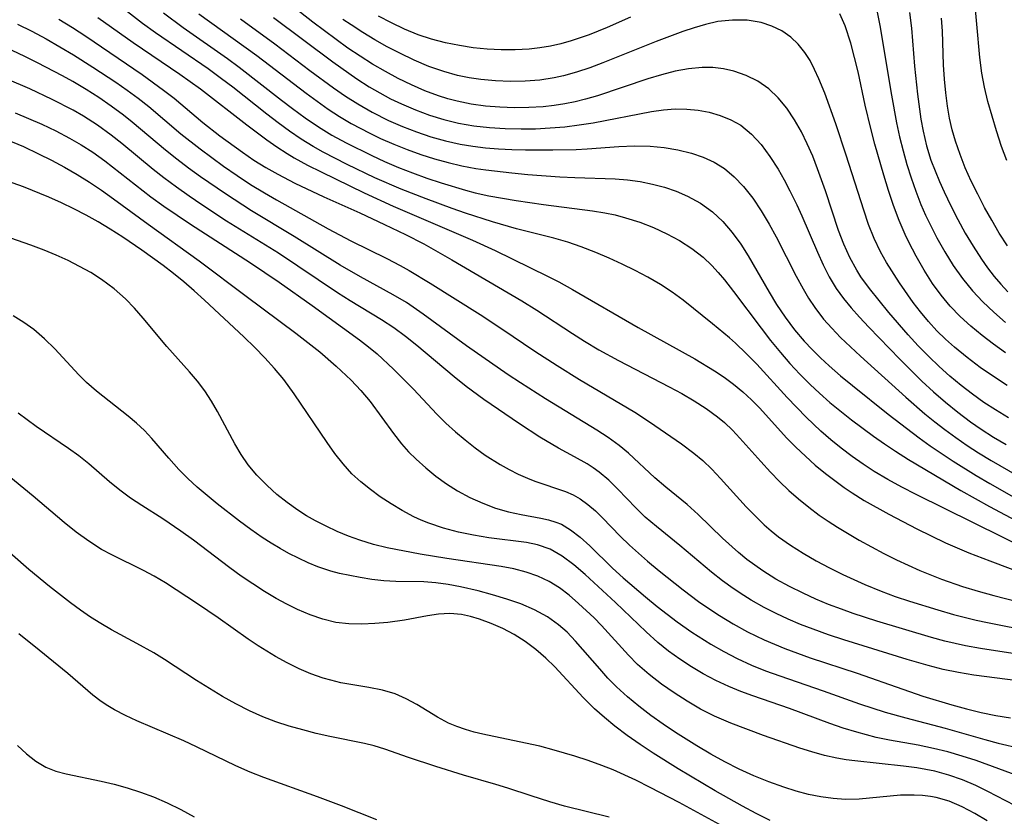
# Model space of a CAD drawing. Extents: x 1556494 to 1564696, y 2846625 to 2854827.
# Drawn here: x 1556924 to 1557044, y 2848739 to 2848836 of the extents above; entities that cross this region are included whole.
import ezdxf

# ---------------------------------------------------------------- set-up
doc = ezdxf.new("R2010")
doc.units = 0

msp = doc.modelspace()

# ---------------------------------------------------------------- linework, layer by layer
at = {"layer": 'WIL_048_Contours', "color": 0}
for points in [[(1557047.09, 2848771.56, 260), (1557033.17, 2848778.44, 260), (1557031.45, 2848779.33, 260), (1557029.75, 2848780.26, 260), (1557028.08, 2848781.24, 260), (1557026.72, 2848782.13, 260), (1557025.38, 2848783.07, 260), (1557024.08, 2848784.05, 260), (1557022.81, 2848785.08, 260), (1557021.58, 2848786.14, 260), (1557019.8, 2848787.82, 260), (1557017.52, 2848790.22, 260), (1557013.81, 2848794.25, 260), (1557012.54, 2848795.55, 260), (1557011.24, 2848796.81, 260), (1557010.52, 2848797.45, 260), (1557008.45, 2848799.17, 260), (1557004.88, 2848802.04, 260), (1557003.56, 2848803.01, 260), (1557002.11, 2848803.95, 260), (1557000.6, 2848804.82, 260), (1556999.06, 2848805.64, 260), (1556997.48, 2848806.4, 260), (1556995.89, 2848807.13, 260), (1556994.27, 2848807.81, 260), (1556992.51, 2848808.5, 260), (1556990.86, 2848809.06, 260), (1556989.18, 2848809.55, 260), (1556984.64, 2848810.71, 260), (1556981.74, 2848811.53, 260), (1556978.46, 2848812.59, 260), (1556976.83, 2848813.16, 260), (1556973.68, 2848814.32, 260), (1556970.64, 2848815.52, 260), (1556967.44, 2848816.91, 260), (1556964.08, 2848818.51, 260), (1556961.17, 2848820, 260), (1556959.94, 2848820.69, 260), (1556958.5, 2848821.58, 260), (1556957.09, 2848822.54, 260), (1556955.69, 2848823.57, 260), (1556954.32, 2848824.63, 260), (1556950.21, 2848827.88, 260), (1556948.82, 2848828.93, 260), (1556947.19, 2848830.11, 260), (1556940.81, 2848834.49, 260), (1556939.24, 2848835.63, 260), (1556933.95, 2848839.74, 260)], [(1557044.17, 2848818.98, 282), (1557043.52, 2848820.71, 282), (1557042.91, 2848822.58, 282), (1557041.89, 2848826.16, 282), (1557041.47, 2848827.88, 282), (1557041.14, 2848829.61, 282), (1557040.89, 2848831.51, 282), (1557040.19, 2848839.62, 282)], [(1557044.4, 2848787.74, 270), (1557042.81, 2848788.71, 270), (1557041.4, 2848789.63, 270), (1557040.03, 2848790.61, 270), (1557038.63, 2848791.68, 270), (1557037.28, 2848792.81, 270), (1557035.96, 2848793.98, 270), (1557034.69, 2848795.2, 270), (1557033.42, 2848796.49, 270), (1557032.19, 2848797.82, 270), (1557029.85, 2848800.53, 270), (1557027.49, 2848803.44, 270), (1557026.46, 2848804.86, 270), (1557025.95, 2848805.67, 270), (1557025.12, 2848807.22, 270), (1557024.4, 2848808.84, 270), (1557023.76, 2848810.51, 270), (1557022.17, 2848815.3, 270), (1557021.21, 2848817.98, 270), (1557020.61, 2848819.52, 270), (1557019.95, 2848821.01, 270), (1557019.24, 2848822.46, 270), (1557018.4, 2848823.95, 270), (1557017.46, 2848825.34, 270), (1557016.42, 2848826.6, 270), (1557015.26, 2848827.7, 270), (1557013.95, 2848828.61, 270), (1557012.53, 2848829.32, 270), (1557011.02, 2848829.84, 270), (1557009.76, 2848830.11, 270), (1557008.48, 2848830.27, 270), (1557007.17, 2848830.29, 270), (1557005.54, 2848830.14, 270), (1557003.89, 2848829.83, 270), (1557002.24, 2848829.4, 270), (1557000.57, 2848828.9, 270), (1556994.49, 2848826.86, 270), (1556993, 2848826.43, 270), (1556991.76, 2848826.12, 270), (1556990.5, 2848825.86, 270), (1556989.2, 2848825.66, 270), (1556987.89, 2848825.52, 270), (1556986.14, 2848825.41, 270), (1556984.38, 2848825.39, 270), (1556982.63, 2848825.45, 270), (1556980.88, 2848825.6, 270), (1556979.15, 2848825.84, 270), (1556977.44, 2848826.18, 270), (1556976.29, 2848826.48, 270), (1556975.16, 2848826.84, 270), (1556973.51, 2848827.47, 270), (1556971.88, 2848828.18, 270), (1556970.28, 2848828.97, 270), (1556968.71, 2848829.81, 270), (1556967.16, 2848830.71, 270), (1556965.64, 2848831.66, 270), (1556964.17, 2848832.65, 270), (1556962.73, 2848833.69, 270), (1556959.89, 2848835.81, 270), (1556956.9, 2848838.15, 270)], [(1557028.39, 2848837.21, 276), (1557028.77, 2848835.4, 276), (1557030.16, 2848826.93, 276), (1557030.78, 2848823.55, 276), (1557031.15, 2848821.86, 276), (1557031.58, 2848820.18, 276), (1557032.04, 2848818.52, 276), (1557032.56, 2848816.88, 276), (1557033.13, 2848815.26, 276), (1557033.75, 2848813.66, 276), (1557034.32, 2848812.37, 276), (1557034.98, 2848810.97, 276), (1557035.68, 2848809.6, 276), (1557036.64, 2848807.89, 276), (1557037.68, 2848806.24, 276), (1557038.79, 2848804.65, 276), (1557040.01, 2848803.15, 276), (1557041.27, 2848801.82, 276), (1557042.61, 2848800.56, 276), (1557044.01, 2848799.34, 276)], [(1557032.38, 2848836.97, 278), (1557032.6, 2848835.08, 278), (1557032.98, 2848830.46, 278), (1557033.34, 2848827.04, 278), (1557033.74, 2848824.03, 278), (1557034.01, 2848822.55, 278), (1557034.43, 2848820.79, 278), (1557034.97, 2848819.05, 278), (1557035.46, 2848817.74, 278), (1557036, 2848816.45, 278), (1557036.57, 2848815.17, 278), (1557037.38, 2848813.49, 278), (1557038.24, 2848811.82, 278), (1557039.14, 2848810.19, 278), (1557040.08, 2848808.58, 278), (1557041.1, 2848807.02, 278), (1557041.85, 2848805.95, 278), (1557042.65, 2848804.92, 278), (1557043.46, 2848803.98, 278), (1557044.3, 2848803.06, 278)], [(1556929.08, 2848836.14, 256), (1556930.72, 2848835.14, 256), (1556932.33, 2848834.1, 256), (1556939.18, 2848829.45, 256), (1556941.79, 2848827.55, 256), (1556943.05, 2848826.56, 256), (1556946.54, 2848823.61, 256), (1556948.63, 2848821.97, 256), (1556951.36, 2848819.99, 256), (1556952.76, 2848819.05, 256), (1556954.19, 2848818.16, 256), (1556955.64, 2848817.33, 256), (1556957.73, 2848816.26, 256), (1556961.24, 2848814.6, 256), (1556965.62, 2848812.63, 256), (1556968.62, 2848811.24, 256), (1556971.15, 2848810.01, 256), (1556973.37, 2848808.87, 256), (1556976.8, 2848806.94, 256), (1556985.27, 2848801.95, 256), (1556987.09, 2848800.82, 256), (1556991.43, 2848797.98, 256), (1556992.89, 2848797.05, 256), (1556994.63, 2848796.02, 256), (1556997.01, 2848794.7, 256), (1557003.16, 2848791.52, 256), (1557004.7, 2848790.69, 256), (1557006.2, 2848789.82, 256), (1557007.65, 2848788.89, 256), (1557009.03, 2848787.88, 256), (1557009.89, 2848787.17, 256), (1557010.85, 2848786.25, 256), (1557011.77, 2848785.29, 256), (1557014.3, 2848782.43, 256), (1557015.48, 2848781.14, 256), (1557016.58, 2848780.02, 256), (1557017.72, 2848778.94, 256), (1557018.9, 2848777.9, 256), (1557020.12, 2848776.9, 256), (1557021.38, 2848775.95, 256), (1557022.49, 2848775.19, 256), (1557023.62, 2848774.46, 256), (1557026.24, 2848772.91, 256), (1557029.26, 2848771.29, 256), (1557030.79, 2848770.52, 256), (1557033.63, 2848769.21, 256), (1557036.26, 2848768.15, 256), (1557038.81, 2848767.27, 256), (1557040.71, 2848766.69, 256), (1557042.62, 2848766.17, 256), (1557048.28, 2848764.73, 256)], [(1556933.8, 2848836.37, 258), (1556938.09, 2848833.31, 258), (1556943.75, 2848829.49, 258), (1556946.25, 2848827.68, 258), (1556951.9, 2848823.33, 258), (1556954.32, 2848821.52, 258), (1556955.54, 2848820.65, 258), (1556956.8, 2848819.83, 258), (1556957.65, 2848819.31, 258), (1556959.26, 2848818.43, 258), (1556960.9, 2848817.6, 258), (1556966.13, 2848815.08, 258), (1556969.68, 2848813.46, 258), (1556979.28, 2848809.34, 258), (1556982.03, 2848808.06, 258), (1556988.4, 2848804.97, 258), (1556989.78, 2848804.27, 258), (1556991.45, 2848803.35, 258), (1556999.4, 2848798.71, 258), (1557006.3, 2848794.91, 258), (1557008.69, 2848793.47, 258), (1557009.85, 2848792.7, 258), (1557011, 2848791.84, 258), (1557012.11, 2848790.92, 258), (1557013.17, 2848789.94, 258), (1557014.19, 2848788.91, 258), (1557017.44, 2848785.32, 258), (1557018.56, 2848784.18, 258), (1557019.72, 2848783.08, 258), (1557020.92, 2848782.01, 258), (1557022.16, 2848780.99, 258), (1557023.44, 2848780, 258), (1557024.41, 2848779.3, 258), (1557025.41, 2848778.63, 258), (1557026.86, 2848777.72, 258), (1557029.84, 2848776.04, 258), (1557033.26, 2848774.26, 258), (1557036.74, 2848772.58, 258), (1557039.55, 2848771.36, 258), (1557042.1, 2848770.37, 258), (1557047.06, 2848768.52, 258)], [(1556941.77, 2848836.94, 262), (1556944.16, 2848835.15, 262), (1556949.53, 2848831.39, 262), (1556950.97, 2848830.34, 262), (1556956.12, 2848826.31, 262), (1556957.42, 2848825.32, 262), (1556958.99, 2848824.18, 262), (1556960.59, 2848823.09, 262), (1556962.23, 2848822.07, 262), (1556963.96, 2848821.12, 262), (1556967.05, 2848819.59, 262), (1556968.62, 2848818.87, 262), (1556970.31, 2848818.16, 262), (1556972.02, 2848817.49, 262), (1556973.74, 2848816.86, 262), (1556975.48, 2848816.27, 262), (1556978.43, 2848815.39, 262), (1556979.63, 2848815.08, 262), (1556981.27, 2848814.72, 262), (1556984.58, 2848814.12, 262), (1556987.91, 2848813.66, 262), (1556993.85, 2848812.89, 262), (1556995.36, 2848812.64, 262), (1556996.63, 2848812.38, 262), (1556997.88, 2848812.05, 262), (1556999.6, 2848811.5, 262), (1557001.27, 2848810.86, 262), (1557002.89, 2848810.11, 262), (1557004.45, 2848809.27, 262), (1557005.93, 2848808.32, 262), (1557007.31, 2848807.24, 262), (1557008.36, 2848806.23, 262), (1557009.14, 2848805.38, 262), (1557009.88, 2848804.49, 262), (1557010.99, 2848803.07, 262), (1557014.33, 2848798.64, 262), (1557015.5, 2848797.15, 262), (1557016.7, 2848795.69, 262), (1557017.85, 2848794.36, 262), (1557019.05, 2848793.06, 262), (1557020.28, 2848791.81, 262), (1557021.42, 2848790.74, 262), (1557022.69, 2848789.63, 262), (1557025.31, 2848787.5, 262), (1557027.98, 2848785.52, 262), (1557029.31, 2848784.59, 262), (1557030.66, 2848783.69, 262), (1557032.24, 2848782.7, 262), (1557038.61, 2848778.92, 262), (1557042.07, 2848776.98, 262), (1557049.7, 2848772.92, 262)], [(1556946.07, 2848836.82, 264), (1556953.12, 2848831.73, 264), (1556959.08, 2848827.16, 264), (1556961.77, 2848825.24, 264), (1556963.15, 2848824.34, 264), (1556964.56, 2848823.5, 264), (1556966.82, 2848822.3, 264), (1556968.13, 2848821.67, 264), (1556969.73, 2848820.97, 264), (1556971.36, 2848820.33, 264), (1556973, 2848819.74, 264), (1556974.66, 2848819.21, 264), (1556976.32, 2848818.75, 264), (1556977.99, 2848818.35, 264), (1556979.71, 2848818.04, 264), (1556980.92, 2848817.86, 264), (1556984.08, 2848817.48, 264), (1556986.02, 2848817.29, 264), (1556989.9, 2848817.01, 264), (1556991.73, 2848816.92, 264), (1556996.62, 2848816.77, 264), (1556998.13, 2848816.66, 264), (1556999.65, 2848816.45, 264), (1557001.15, 2848816.14, 264), (1557002.62, 2848815.75, 264), (1557004.04, 2848815.26, 264), (1557005.41, 2848814.67, 264), (1557006.99, 2848813.8, 264), (1557008.45, 2848812.75, 264), (1557009.7, 2848811.58, 264), (1557010.83, 2848810.26, 264), (1557011.87, 2848808.84, 264), (1557012.77, 2848807.42, 264), (1557015.31, 2848802.99, 264), (1557016.2, 2848801.53, 264), (1557017.25, 2848799.96, 264), (1557018.4, 2848798.43, 264), (1557019.56, 2848797.07, 264), (1557020.54, 2848796.03, 264), (1557021.55, 2848795.03, 264), (1557022.6, 2848794.06, 264), (1557024, 2848792.85, 264), (1557025.42, 2848791.66, 264), (1557029.78, 2848788.2, 264), (1557033.54, 2848785.32, 264), (1557034.89, 2848784.36, 264), (1557037.65, 2848782.5, 264), (1557040.47, 2848780.74, 264), (1557042.1, 2848779.78, 264), (1557049.71, 2848775.45, 264)], [(1556951.13, 2848836.19, 266), (1556955.28, 2848833.14, 266), (1556959.53, 2848829.93, 266), (1556962.41, 2848827.83, 266), (1556963.88, 2848826.82, 266), (1556965.37, 2848825.86, 266), (1556967.12, 2848824.85, 266), (1556969.1, 2848823.86, 266), (1556970.79, 2848823.13, 266), (1556972.5, 2848822.47, 266), (1556974.24, 2848821.88, 266), (1556976.01, 2848821.38, 266), (1556977.79, 2848820.98, 266), (1556979.33, 2848820.72, 266), (1556980.88, 2848820.53, 266), (1556982.45, 2848820.4, 266), (1556984.09, 2848820.32, 266), (1556985.74, 2848820.28, 266), (1556989.05, 2848820.28, 266), (1556991.87, 2848820.34, 266), (1556993.2, 2848820.41, 266), (1556997.06, 2848820.68, 266), (1556998.97, 2848820.76, 266), (1557000.85, 2848820.74, 266), (1557002.56, 2848820.58, 266), (1557004.24, 2848820.29, 266), (1557005.87, 2848819.87, 266), (1557007.29, 2848819.39, 266), (1557008.63, 2848818.79, 266), (1557009.88, 2848818.03, 266), (1557011.09, 2848817.02, 266), (1557012.2, 2848815.84, 266), (1557013.32, 2848814.42, 266), (1557014.36, 2848812.88, 266), (1557015.33, 2848811.26, 266), (1557016.18, 2848809.71, 266), (1557018.59, 2848804.96, 266), (1557019.43, 2848803.41, 266), (1557020.11, 2848802.26, 266), (1557020.85, 2848801.14, 266), (1557021.93, 2848799.75, 266), (1557022.93, 2848798.62, 266), (1557023.99, 2848797.52, 266), (1557026.41, 2848795.25, 266), (1557031.93, 2848790.27, 266), (1557034.24, 2848788.25, 266), (1557035.44, 2848787.27, 266), (1557036.67, 2848786.32, 266), (1557038, 2848785.35, 266), (1557039.36, 2848784.41, 266), (1557040.75, 2848783.52, 266), (1557042.29, 2848782.57, 266), (1557045.43, 2848780.76, 266)], [(1556955.12, 2848836.35, 268), (1556962.32, 2848830.98, 268), (1556965.26, 2848828.92, 268), (1556966.76, 2848827.95, 268), (1556968.04, 2848827.2, 268), (1556969.34, 2848826.5, 268), (1556970.67, 2848825.86, 268), (1556972.36, 2848825.13, 268), (1556974.08, 2848824.5, 268), (1556975.83, 2848823.96, 268), (1556977.6, 2848823.53, 268), (1556979.47, 2848823.21, 268), (1556981.37, 2848822.99, 268), (1556983.28, 2848822.87, 268), (1556985.19, 2848822.82, 268), (1556986.96, 2848822.85, 268), (1556988.73, 2848822.95, 268), (1556990.49, 2848823.1, 268), (1556992.25, 2848823.31, 268), (1556993.95, 2848823.58, 268), (1557001.04, 2848824.94, 268), (1557002.49, 2848825.15, 268), (1557003.92, 2848825.25, 268), (1557005.32, 2848825.24, 268), (1557006.69, 2848825.1, 268), (1557008.03, 2848824.86, 268), (1557009.39, 2848824.47, 268), (1557010.67, 2848823.95, 268), (1557011.87, 2848823.27, 268), (1557013.18, 2848822.2, 268), (1557014.35, 2848820.92, 268), (1557015.42, 2848819.48, 268), (1557016.41, 2848817.93, 268), (1557017.14, 2848816.64, 268), (1557017.85, 2848815.31, 268), (1557018.68, 2848813.61, 268), (1557019.28, 2848812.29, 268), (1557021.18, 2848807.85, 268), (1557021.87, 2848806.33, 268), (1557022.62, 2848804.85, 268), (1557023.46, 2848803.45, 268), (1557024.33, 2848802.24, 268), (1557025.27, 2848801.09, 268), (1557026.28, 2848799.97, 268), (1557027.43, 2848798.76, 268), (1557031.2, 2848794.87, 268), (1557033.86, 2848792.22, 268), (1557035.28, 2848790.92, 268), (1557036.73, 2848789.65, 268), (1557038.22, 2848788.44, 268), (1557039.75, 2848787.28, 268), (1557041.08, 2848786.37, 268), (1557042.57, 2848785.41, 268), (1557044.09, 2848784.51, 268)], [(1557044.24, 2848791.66, 272), (1557042.57, 2848792.75, 272), (1557040.94, 2848793.88, 272), (1557039.36, 2848795.06, 272), (1557037.84, 2848796.31, 272), (1557036.74, 2848797.3, 272), (1557035.69, 2848798.33, 272), (1557034.67, 2848799.45, 272), (1557033.7, 2848800.61, 272), (1557032.81, 2848801.77, 272), (1557031.15, 2848804.16, 272), (1557029.57, 2848806.63, 272), (1557028.83, 2848807.92, 272), (1557028.07, 2848809.54, 272), (1557027.4, 2848811.23, 272), (1557026.8, 2848812.97, 272), (1557024.67, 2848819.66, 272), (1557023.41, 2848823.46, 272), (1557022.07, 2848827.15, 272), (1557021.35, 2848828.91, 272), (1557020.84, 2848830.05, 272), (1557020.28, 2848831.12, 272), (1557019.66, 2848832.12, 272), (1557018.86, 2848833.11, 272), (1557017.95, 2848833.97, 272), (1557016.85, 2848834.73, 272), (1557015.64, 2848835.31, 272), (1557014.35, 2848835.73, 272), (1557012.64, 2848836.02, 272), (1557010.88, 2848836.05, 272), (1557009.08, 2848835.86, 272), (1557007.58, 2848835.52, 272), (1557006.22, 2848835.12, 272), (1557004.85, 2848834.66, 272), (1557001.61, 2848833.44, 272), (1556995.12, 2848830.85, 272), (1556993.53, 2848830.26, 272), (1556991.94, 2848829.73, 272), (1556990.33, 2848829.28, 272), (1556989.23, 2848829.03, 272), (1556987.47, 2848828.76, 272), (1556985.68, 2848828.62, 272), (1556983.89, 2848828.59, 272), (1556982.1, 2848828.66, 272), (1556980.32, 2848828.83, 272), (1556978.9, 2848829.04, 272), (1556977.49, 2848829.32, 272), (1556975.8, 2848829.78, 272), (1556973.98, 2848830.42, 272), (1556972.2, 2848831.17, 272), (1556970.45, 2848832.02, 272), (1556968.93, 2848832.81, 272), (1556967.44, 2848833.65, 272), (1556965.98, 2848834.53, 272), (1556964.54, 2848835.46, 272), (1556963.56, 2848836.13, 272)], [(1556998.48, 2848836.41, 274), (1556995.63, 2848835.13, 274), (1556993.48, 2848834.27, 274), (1556991.28, 2848833.51, 274), (1556990.02, 2848833.15, 274), (1556988.75, 2848832.86, 274), (1556987.47, 2848832.66, 274), (1556986.19, 2848832.52, 274), (1556984.49, 2848832.43, 274), (1556982.79, 2848832.44, 274), (1556981.09, 2848832.52, 274), (1556979.39, 2848832.69, 274), (1556977.7, 2848832.94, 274), (1556976, 2848833.29, 274), (1556974.33, 2848833.73, 274), (1556972.69, 2848834.27, 274), (1556971.05, 2848834.93, 274), (1556969.45, 2848835.69, 274), (1556967.88, 2848836.53, 274)], [(1557044, 2848795.63, 274), (1557042.57, 2848796.68, 274), (1557041.17, 2848797.75, 274), (1557039.81, 2848798.87, 274), (1557038.52, 2848800.04, 274), (1557037.31, 2848801.29, 274), (1557036.19, 2848802.64, 274), (1557035.17, 2848804.06, 274), (1557034.13, 2848805.69, 274), (1557033.17, 2848807.37, 274), (1557032.28, 2848809.09, 274), (1557031.83, 2848810.02, 274), (1557031.11, 2848811.72, 274), (1557030.43, 2848813.52, 274), (1557029.81, 2848815.35, 274), (1557029.23, 2848817.21, 274), (1557028.16, 2848820.98, 274), (1557027.66, 2848822.88, 274), (1557026.98, 2848825.7, 274), (1557026.12, 2848829.74, 274), (1557025.7, 2848831.51, 274), (1557025.24, 2848833.23, 274), (1557024.53, 2848835.35, 274), (1557023.89, 2848836.8, 274)], [(1557044.25, 2848808.63, 280), (1557043.27, 2848810.17, 280), (1557042.34, 2848811.73, 280), (1557041.47, 2848813.3, 280), (1557040.64, 2848814.89, 280), (1557039.87, 2848816.49, 280), (1557039.14, 2848818.12, 280), (1557038.5, 2848819.71, 280), (1557037.94, 2848821.33, 280), (1557037.54, 2848822.72, 280), (1557037.22, 2848824.14, 280), (1557036.97, 2848825.58, 280), (1557036.76, 2848827.21, 280), (1557036.61, 2848828.86, 280), (1557036.51, 2848830.62, 280), (1557036.36, 2848834.71, 280), (1557036.26, 2848836.28, 280)], [(1556924.06, 2848835.55, 254), (1556925.8, 2848834.68, 254), (1556927.51, 2848833.76, 254), (1556929.2, 2848832.8, 254), (1556930.85, 2848831.81, 254), (1556933.2, 2848830.34, 254), (1556935.98, 2848828.5, 254), (1556937.34, 2848827.55, 254), (1556938.68, 2848826.56, 254), (1556939.98, 2848825.54, 254), (1556943.89, 2848822.25, 254), (1556946.21, 2848820.41, 254), (1556949.07, 2848818.31, 254), (1556950.7, 2848817.18, 254), (1556952.34, 2848816.1, 254), (1556954.02, 2848815.07, 254), (1556955.48, 2848814.23, 254), (1556961.78, 2848810.7, 254), (1556964.51, 2848809.26, 254), (1556968.89, 2848807.11, 254), (1556970.52, 2848806.26, 254), (1556971.62, 2848805.63, 254), (1556974.15, 2848804.09, 254), (1556980.21, 2848800.29, 254), (1556982.86, 2848798.56, 254), (1556986.87, 2848795.86, 254), (1556989.57, 2848794.1, 254), (1556992.28, 2848792.42, 254), (1556999, 2848788.44, 254), (1557000.79, 2848787.28, 254), (1557004.69, 2848784.58, 254), (1557006.17, 2848783.47, 254), (1557007.27, 2848782.56, 254), (1557008.37, 2848781.51, 254), (1557009.43, 2848780.4, 254), (1557012.54, 2848776.96, 254), (1557013.61, 2848775.84, 254), (1557014.73, 2848774.76, 254), (1557015.57, 2848774.02, 254), (1557016.45, 2848773.32, 254), (1557017.91, 2848772.27, 254), (1557019.44, 2848771.3, 254), (1557021.02, 2848770.39, 254), (1557022.64, 2848769.53, 254), (1557024.28, 2848768.71, 254), (1557026.94, 2848767.5, 254), (1557028.94, 2848766.69, 254), (1557030.64, 2848766.06, 254), (1557032.35, 2848765.49, 254), (1557035.8, 2848764.42, 254), (1557037.7, 2848763.88, 254), (1557040.46, 2848763.2, 254), (1557041.85, 2848762.89, 254), (1557047.34, 2848761.82, 254)], [(1557046.49, 2848758.91, 252), (1557040.98, 2848759.75, 252), (1557039.16, 2848760.08, 252), (1557036.65, 2848760.65, 252), (1557035.03, 2848761.09, 252), (1557028.41, 2848763.07, 252), (1557025.54, 2848764, 252), (1557024.12, 2848764.5, 252), (1557022.54, 2848765.1, 252), (1557020.98, 2848765.75, 252), (1557019.44, 2848766.45, 252), (1557017.77, 2848767.28, 252), (1557016.14, 2848768.18, 252), (1557014.57, 2848769.16, 252), (1557013.57, 2848769.85, 252), (1557012.6, 2848770.57, 252), (1557011.59, 2848771.41, 252), (1557009.65, 2848773.16, 252), (1557006.68, 2848776.03, 252), (1557005.37, 2848777.24, 252), (1557002.76, 2848779.35, 252), (1557001.43, 2848780.46, 252), (1556998.22, 2848783.46, 252), (1556997.1, 2848784.4, 252), (1556995.77, 2848785.35, 252), (1556994.38, 2848786.25, 252), (1556988.15, 2848790.07, 252), (1556985.14, 2848791.99, 252), (1556983.64, 2848792.97, 252), (1556978.56, 2848796.5, 252), (1556973.32, 2848800.35, 252), (1556971.27, 2848801.75, 252), (1556969.67, 2848802.7, 252), (1556965.71, 2848804.85, 252), (1556963.22, 2848806.27, 252), (1556957.65, 2848809.77, 252), (1556952.44, 2848812.89, 252), (1556949.28, 2848814.93, 252), (1556946.26, 2848817.02, 252), (1556944.82, 2848818.06, 252), (1556943.4, 2848819.14, 252), (1556942.02, 2848820.25, 252), (1556937.96, 2848823.64, 252), (1556936.91, 2848824.49, 252), (1556935.43, 2848825.59, 252), (1556933.91, 2848826.63, 252), (1556932.36, 2848827.63, 252), (1556930.77, 2848828.57, 252), (1556929.51, 2848829.27, 252), (1556926.48, 2848830.87, 252), (1556924.94, 2848831.63, 252), (1556923.38, 2848832.35, 252)], [(1557046.79, 2848755.64, 250), (1557040.18, 2848756.52, 250), (1557038.31, 2848756.83, 250), (1557036.46, 2848757.21, 250), (1557034.63, 2848757.67, 250), (1557032.07, 2848758.42, 250), (1557024.38, 2848760.8, 250), (1557022.51, 2848761.42, 250), (1557020.66, 2848762.08, 250), (1557019.14, 2848762.67, 250), (1557017.64, 2848763.31, 250), (1557016.17, 2848763.99, 250), (1557014.73, 2848764.72, 250), (1557013.14, 2848765.61, 250), (1557012.25, 2848766.16, 250), (1557010.93, 2848767.04, 250), (1557009.64, 2848767.97, 250), (1557008.31, 2848769.01, 250), (1557004.46, 2848772.25, 250), (1557001.62, 2848774.55, 250), (1557000.28, 2848775.69, 250), (1556999.12, 2848776.81, 250), (1556996.93, 2848779.09, 250), (1556995.83, 2848780.17, 250), (1556994.66, 2848781.17, 250), (1556993.94, 2848781.69, 250), (1556993.2, 2848782.17, 250), (1556991.7, 2848783.03, 250), (1556989.74, 2848784.08, 250), (1556987.49, 2848785.41, 250), (1556984.99, 2848787.03, 250), (1556980.67, 2848789.99, 250), (1556978.53, 2848791.57, 250), (1556977.07, 2848792.73, 250), (1556972.52, 2848796.55, 250), (1556971.15, 2848797.64, 250), (1556969.74, 2848798.67, 250), (1556968.25, 2848799.66, 250), (1556964.43, 2848801.97, 250), (1556962.9, 2848802.94, 250), (1556955.75, 2848807.74, 250), (1556949.43, 2848811.64, 250), (1556946.43, 2848813.61, 250), (1556944.88, 2848814.67, 250), (1556943.34, 2848815.76, 250), (1556941.83, 2848816.89, 250), (1556940.53, 2848817.92, 250), (1556936.7, 2848821.06, 250), (1556935.4, 2848822.08, 250), (1556933.77, 2848823.27, 250), (1556932.05, 2848824.38, 250), (1556930.81, 2848825.09, 250), (1556928.27, 2848826.4, 250), (1556925.55, 2848827.69, 250), (1556922.77, 2848828.87, 250)], [(1556923.76, 2848824.79, 248), (1556925.38, 2848824.11, 248), (1556926.98, 2848823.39, 248), (1556928.68, 2848822.58, 248), (1556930.35, 2848821.72, 248), (1556931.79, 2848820.89, 248), (1556933.19, 2848819.99, 248), (1556934.63, 2848818.97, 248), (1556940.25, 2848814.6, 248), (1556941.82, 2848813.45, 248), (1556945.03, 2848811.25, 248), (1556952.33, 2848806.57, 248), (1556955.82, 2848804.23, 248), (1556959.84, 2848801.39, 248), (1556965.57, 2848797.21, 248), (1556966.65, 2848796.39, 248), (1556967.7, 2848795.52, 248), (1556969.71, 2848793.67, 248), (1556972.11, 2848791.24, 248), (1556974.95, 2848788.19, 248), (1556976.06, 2848787.1, 248), (1556977.21, 2848786.06, 248), (1556978.39, 2848785.06, 248), (1556979.61, 2848784.11, 248), (1556980.85, 2848783.22, 248), (1556982.65, 2848782.08, 248), (1556983.75, 2848781.46, 248), (1556984.86, 2848780.91, 248), (1556985.97, 2848780.41, 248), (1556986.87, 2848780.05, 248), (1556990.6, 2848778.8, 248), (1556991.5, 2848778.4, 248), (1556992.37, 2848777.91, 248), (1556993.32, 2848777.22, 248), (1556994.22, 2848776.44, 248), (1556995.1, 2848775.59, 248), (1556997.22, 2848773.4, 248), (1556998.34, 2848772.3, 248), (1557000.56, 2848770.33, 248), (1557001.97, 2848769.16, 248), (1557004.88, 2848766.86, 248), (1557006.74, 2848765.46, 248), (1557007.63, 2848764.83, 248), (1557009.27, 2848763.74, 248), (1557010.96, 2848762.72, 248), (1557012.69, 2848761.77, 248), (1557014.71, 2848760.79, 248), (1557017.21, 2848759.74, 248), (1557018.75, 2848759.17, 248), (1557020.3, 2848758.62, 248), (1557025.99, 2848756.74, 248), (1557031.54, 2848754.79, 248), (1557033.98, 2848753.96, 248), (1557037.52, 2848752.89, 248), (1557039.28, 2848752.42, 248), (1557041.05, 2848751.99, 248), (1557042.83, 2848751.62, 248), (1557044.62, 2848751.31, 248)], [(1556922.7, 2848821.54, 246), (1556924.75, 2848820.68, 246), (1556926.61, 2848819.82, 246), (1556928.19, 2848819.03, 246), (1556929.74, 2848818.18, 246), (1556931.27, 2848817.29, 246), (1556932.77, 2848816.36, 246), (1556934.24, 2848815.39, 246), (1556935.7, 2848814.35, 246), (1556939.91, 2848811.25, 246), (1556946.11, 2848806.83, 246), (1556951.82, 2848802.52, 246), (1556957.83, 2848798.05, 246), (1556960.75, 2848795.75, 246), (1556962.75, 2848794.02, 246), (1556963.97, 2848792.9, 246), (1556964.55, 2848792.33, 246), (1556965.74, 2848791.06, 246), (1556966.85, 2848789.73, 246), (1556969.7, 2848785.85, 246), (1556970.69, 2848784.6, 246), (1556971.54, 2848783.64, 246), (1556972.45, 2848782.73, 246), (1556973.63, 2848781.66, 246), (1556974.86, 2848780.66, 246), (1556976.15, 2848779.73, 246), (1556977.48, 2848778.89, 246), (1556978.98, 2848778.07, 246), (1556980.53, 2848777.37, 246), (1556982.09, 2848776.78, 246), (1556983.65, 2848776.34, 246), (1556985.19, 2848776, 246), (1556987.59, 2848775.58, 246), (1556988.53, 2848775.38, 246), (1556989.43, 2848775.1, 246), (1556990.1, 2848774.82, 246), (1556991.2, 2848774.17, 246), (1556992.38, 2848773.26, 246), (1556993.54, 2848772.21, 246), (1556996.31, 2848769.51, 246), (1556997.6, 2848768.32, 246), (1557000.31, 2848766, 246), (1557001.7, 2848764.86, 246), (1557004.13, 2848762.98, 246), (1557005.93, 2848761.71, 246), (1557008.25, 2848760.25, 246), (1557009.83, 2848759.36, 246), (1557011.43, 2848758.54, 246), (1557013.18, 2848757.74, 246), (1557014.89, 2848757.05, 246), (1557016.63, 2848756.41, 246), (1557021.88, 2848754.62, 246), (1557026.29, 2848753.04, 246), (1557029.41, 2848752.02, 246), (1557031.91, 2848751.31, 246), (1557036.71, 2848750.08, 246), (1557041.5, 2848748.7, 246), (1557043.11, 2848748.27, 246), (1557045.94, 2848747.61, 246)], [(1557045.96, 2848744.13, 244), (1557040.45, 2848746.13, 244), (1557038.74, 2848746.69, 244), (1557037.02, 2848747.19, 244), (1557035.28, 2848747.62, 244), (1557033.43, 2848747.99, 244), (1557029.94, 2848748.61, 244), (1557028.32, 2848748.95, 244), (1557025.96, 2848749.57, 244), (1557024.31, 2848750.08, 244), (1557022.67, 2848750.65, 244), (1557017.77, 2848752.44, 244), (1557013.34, 2848754, 244), (1557011.87, 2848754.54, 244), (1557010.42, 2848755.13, 244), (1557008.85, 2848755.85, 244), (1557007.32, 2848756.66, 244), (1557005.87, 2848757.52, 244), (1557004.47, 2848758.44, 244), (1557003.11, 2848759.43, 244), (1557001.81, 2848760.48, 244), (1557000.4, 2848761.75, 244), (1556996.65, 2848765.31, 244), (1556992.97, 2848768.72, 244), (1556991.6, 2848769.9, 244), (1556990.2, 2848770.96, 244), (1556988.72, 2848771.8, 244), (1556987.2, 2848772.33, 244), (1556985.86, 2848772.61, 244), (1556981.26, 2848773.2, 244), (1556979.43, 2848773.5, 244), (1556977.6, 2848773.88, 244), (1556975.79, 2848774.36, 244), (1556974, 2848774.96, 244), (1556973.07, 2848775.33, 244), (1556972.16, 2848775.75, 244), (1556970.76, 2848776.48, 244), (1556969.41, 2848777.29, 244), (1556968.09, 2848778.16, 244), (1556966.89, 2848779.03, 244), (1556965.74, 2848779.96, 244), (1556964.66, 2848780.96, 244), (1556963.58, 2848782.15, 244), (1556962.58, 2848783.42, 244), (1556961.63, 2848784.75, 244), (1556957.65, 2848790.66, 244), (1556956.37, 2848792.39, 244), (1556955.26, 2848793.73, 244), (1556954.08, 2848795.03, 244), (1556952.86, 2848796.29, 244), (1556951.52, 2848797.59, 244), (1556946.76, 2848802.04, 244), (1556945.51, 2848803.17, 244), (1556944.24, 2848804.26, 244), (1556943, 2848805.27, 244), (1556941.73, 2848806.24, 244), (1556939.14, 2848808.1, 244), (1556936.83, 2848809.67, 244), (1556935.28, 2848810.66, 244), (1556933.84, 2848811.53, 244), (1556932.37, 2848812.36, 244), (1556930.88, 2848813.14, 244), (1556929.38, 2848813.86, 244), (1556927.85, 2848814.55, 244), (1556924.77, 2848815.8, 244), (1556922.24, 2848816.7, 244)], [(1557046.23, 2848740.11, 242), (1557041.88, 2848742.4, 242), (1557040.42, 2848743.11, 242), (1557038.8, 2848743.8, 242), (1557037.14, 2848744.38, 242), (1557035.44, 2848744.84, 242), (1557034.35, 2848745.07, 242), (1557033.25, 2848745.25, 242), (1557031.64, 2848745.47, 242), (1557025.72, 2848746.09, 242), (1557024.66, 2848746.23, 242), (1557023.54, 2848746.42, 242), (1557022.03, 2848746.77, 242), (1557020.52, 2848747.19, 242), (1557019.03, 2848747.65, 242), (1557014.63, 2848749.18, 242), (1557010.65, 2848750.67, 242), (1557008.68, 2848751.53, 242), (1557007, 2848752.39, 242), (1557005.36, 2848753.33, 242), (1557003.77, 2848754.35, 242), (1557002.23, 2848755.43, 242), (1557000.75, 2848756.59, 242), (1556999.34, 2848757.82, 242), (1556998.22, 2848758.94, 242), (1556994.95, 2848762.53, 242), (1556994.05, 2848763.46, 242), (1556992.18, 2848765.21, 242), (1556991.03, 2848766.2, 242), (1556989.85, 2848767.1, 242), (1556988.6, 2848767.88, 242), (1556987.23, 2848768.52, 242), (1556985.8, 2848769.02, 242), (1556984.3, 2848769.41, 242), (1556982.77, 2848769.71, 242), (1556976.19, 2848770.66, 242), (1556972.92, 2848771.21, 242), (1556968.94, 2848771.98, 242), (1556967.28, 2848772.39, 242), (1556965.63, 2848772.89, 242), (1556964.24, 2848773.39, 242), (1556962.87, 2848773.96, 242), (1556961.52, 2848774.58, 242), (1556960.21, 2848775.26, 242), (1556959.13, 2848775.87, 242), (1556958.08, 2848776.53, 242), (1556956.78, 2848777.46, 242), (1556955.53, 2848778.46, 242), (1556954.35, 2848779.52, 242), (1556953.11, 2848780.79, 242), (1556952.06, 2848782.06, 242), (1556951.2, 2848783.3, 242), (1556950.42, 2848784.59, 242), (1556948.31, 2848788.52, 242), (1556947.58, 2848789.79, 242), (1556946.77, 2848791.02, 242), (1556945.9, 2848792.19, 242), (1556944.92, 2848793.35, 242), (1556942.16, 2848796.43, 242), (1556939.29, 2848799.87, 242), (1556938.25, 2848801.06, 242), (1556937.16, 2848802.19, 242), (1556935.76, 2848803.43, 242), (1556934.26, 2848804.56, 242), (1556932.95, 2848805.39, 242), (1556931.58, 2848806.14, 242), (1556930.18, 2848806.85, 242), (1556928.74, 2848807.5, 242), (1556927.28, 2848808.11, 242), (1556925.68, 2848808.72, 242), (1556922.44, 2848809.84, 242)], [(1557041.79, 2848738.8, 240), (1557040.28, 2848739.72, 240), (1557038.75, 2848740.53, 240), (1557037.18, 2848741.19, 240), (1557035.6, 2848741.65, 240), (1557034.92, 2848741.77, 240), (1557033.93, 2848741.9, 240), (1557032.92, 2848741.95, 240), (1557031.27, 2848741.92, 240), (1557026.26, 2848741.47, 240), (1557024.57, 2848741.43, 240), (1557023.08, 2848741.52, 240), (1557021.58, 2848741.72, 240), (1557020.09, 2848742.03, 240), (1557018.59, 2848742.42, 240), (1557017.1, 2848742.89, 240), (1557015.26, 2848743.54, 240), (1557013.45, 2848744.28, 240), (1557011.69, 2848745.1, 240), (1557009.95, 2848745.99, 240), (1557008.24, 2848746.93, 240), (1557006.54, 2848747.92, 240), (1557003.96, 2848749.54, 240), (1557002.44, 2848750.56, 240), (1557000.95, 2848751.62, 240), (1556999.5, 2848752.73, 240), (1556998.1, 2848753.88, 240), (1556996.78, 2848755.1, 240), (1556995.74, 2848756.16, 240), (1556994.75, 2848757.26, 240), (1556991.81, 2848760.65, 240), (1556990.78, 2848761.71, 240), (1556989.74, 2848762.62, 240), (1556988.4, 2848763.59, 240), (1556986.84, 2848764.45, 240), (1556985.18, 2848765.15, 240), (1556983.46, 2848765.74, 240), (1556981.73, 2848766.27, 240), (1556979.98, 2848766.75, 240), (1556977.83, 2848767.25, 240), (1556976.35, 2848767.52, 240), (1556974.86, 2848767.72, 240), (1556973.39, 2848767.83, 240), (1556969.98, 2848767.87, 240), (1556968.54, 2848767.96, 240), (1556967.09, 2848768.13, 240), (1556965.64, 2848768.36, 240), (1556963.14, 2848768.86, 240), (1556962.1, 2848769.14, 240), (1556960.53, 2848769.67, 240), (1556959.34, 2848770.16, 240), (1556958.17, 2848770.7, 240), (1556957.01, 2848771.29, 240), (1556955.92, 2848771.89, 240), (1556954.85, 2848772.53, 240), (1556953.76, 2848773.23, 240), (1556952.36, 2848774.2, 240), (1556950.98, 2848775.21, 240), (1556948.3, 2848777.31, 240), (1556945.87, 2848779.33, 240), (1556944.72, 2848780.37, 240), (1556943.63, 2848781.46, 240), (1556942.41, 2848782.84, 240), (1556940.37, 2848785.25, 240), (1556939.47, 2848786.2, 240), (1556938.5, 2848787.1, 240), (1556937.48, 2848787.94, 240), (1556933.63, 2848790.97, 240), (1556932.41, 2848792.05, 240), (1556931.49, 2848792.96, 240), (1556928.56, 2848796.12, 240), (1556927.34, 2848797.35, 240), (1556926.03, 2848798.48, 240), (1556924.82, 2848799.34, 240), (1556923.53, 2848800.12, 240)], [(1557015.43, 2848738.86, 238), (1557013.75, 2848739.73, 238), (1557012.07, 2848740.62, 238), (1557008.76, 2848742.48, 238), (1557004.28, 2848745.13, 238), (1557001.25, 2848747.03, 238), (1556999.65, 2848748.09, 238), (1556998.09, 2848749.19, 238), (1556996.57, 2848750.33, 238), (1556995.31, 2848751.36, 238), (1556994.11, 2848752.43, 238), (1556992.74, 2848753.79, 238), (1556989.28, 2848757.51, 238), (1556988.19, 2848758.58, 238), (1556986.97, 2848759.64, 238), (1556985.68, 2848760.59, 238), (1556984.35, 2848761.44, 238), (1556982.96, 2848762.16, 238), (1556981.55, 2848762.77, 238), (1556980.13, 2848763.29, 238), (1556979.04, 2848763.62, 238), (1556977.94, 2848763.87, 238), (1556976.53, 2848763.99, 238), (1556975.18, 2848763.92, 238), (1556973.82, 2848763.71, 238), (1556971.04, 2848763.18, 238), (1556969.01, 2848762.92, 238), (1556967.43, 2848762.77, 238), (1556965.85, 2848762.7, 238), (1556964.26, 2848762.73, 238), (1556962.7, 2848762.91, 238), (1556961.13, 2848763.29, 238), (1556959.58, 2848763.83, 238), (1556958.05, 2848764.49, 238), (1556956.76, 2848765.13, 238), (1556955.47, 2848765.83, 238), (1556954.03, 2848766.68, 238), (1556952.6, 2848767.58, 238), (1556951.2, 2848768.53, 238), (1556949.82, 2848769.52, 238), (1556945.4, 2848772.9, 238), (1556943.89, 2848774, 238), (1556941.68, 2848775.49, 238), (1556939.14, 2848777.09, 238), (1556937.75, 2848778, 238), (1556936.46, 2848778.96, 238), (1556935.22, 2848779.98, 238), (1556932.71, 2848782.18, 238), (1556931.5, 2848783.12, 238), (1556930.24, 2848784.02, 238), (1556926.31, 2848786.69, 238), (1556924.14, 2848788.3, 238)], [(1557009.75, 2848738.13, 236), (1557004.38, 2848741.04, 236), (1557000.88, 2848742.88, 236), (1556999.12, 2848743.75, 236), (1556996.39, 2848745, 236), (1556995, 2848745.55, 236), (1556993.35, 2848746.13, 236), (1556991.74, 2848746.67, 236), (1556989.23, 2848747.42, 236), (1556987.48, 2848747.87, 236), (1556985.73, 2848748.26, 236), (1556980.54, 2848749.34, 236), (1556979.48, 2848749.6, 236), (1556978.45, 2848749.89, 236), (1556977.4, 2848750.26, 236), (1556976.39, 2848750.69, 236), (1556975.06, 2848751.39, 236), (1556972.52, 2848752.93, 236), (1556971.25, 2848753.65, 236), (1556969.92, 2848754.24, 236), (1556968.35, 2848754.7, 236), (1556966.71, 2848755.02, 236), (1556963.3, 2848755.59, 236), (1556962.09, 2848755.88, 236), (1556961.15, 2848756.15, 236), (1556959.68, 2848756.67, 236), (1556958.23, 2848757.29, 236), (1556956.8, 2848757.99, 236), (1556955.38, 2848758.77, 236), (1556953.27, 2848760.07, 236), (1556952.04, 2848760.89, 236), (1556948.4, 2848763.46, 236), (1556945.9, 2848765.18, 236), (1556942.01, 2848767.71, 236), (1556940.63, 2848768.53, 236), (1556939.34, 2848769.21, 236), (1556935.48, 2848771.11, 236), (1556934.26, 2848771.78, 236), (1556932.69, 2848772.78, 236), (1556931.17, 2848773.88, 236), (1556929.7, 2848775.05, 236), (1556925.93, 2848778.23, 236), (1556921.35, 2848781.95, 236)], [(1556995.89, 2848739.25, 234), (1556990.46, 2848740.62, 234), (1556988.67, 2848741.12, 234), (1556986.42, 2848741.84, 234), (1556983.59, 2848742.8, 234), (1556982.13, 2848743.25, 234), (1556978.22, 2848744.37, 234), (1556974.85, 2848745.41, 234), (1556971.54, 2848746.5, 234), (1556968.65, 2848747.51, 234), (1556967.37, 2848747.91, 234), (1556966.19, 2848748.21, 234), (1556961.95, 2848749.07, 234), (1556960.32, 2848749.44, 234), (1556958.68, 2848749.86, 234), (1556957.04, 2848750.32, 234), (1556955.42, 2848750.85, 234), (1556953.82, 2848751.45, 234), (1556952.2, 2848752.17, 234), (1556950.55, 2848753.01, 234), (1556948.94, 2848753.91, 234), (1556947.35, 2848754.87, 234), (1556945.78, 2848755.86, 234), (1556941.89, 2848758.41, 234), (1556940.58, 2848759.22, 234), (1556938.55, 2848760.36, 234), (1556935.45, 2848762.01, 234), (1556934.18, 2848762.76, 234), (1556932.92, 2848763.56, 234), (1556931.69, 2848764.4, 234), (1556930.47, 2848765.27, 234), (1556927.92, 2848767.26, 234), (1556925.42, 2848769.34, 234), (1556921.41, 2848772.8, 234)], [(1556967.68, 2848738.93, 232), (1556963.37, 2848740.65, 232), (1556960.49, 2848741.75, 232), (1556953.95, 2848744.07, 232), (1556952.29, 2848744.73, 232), (1556950.57, 2848745.5, 232), (1556945.78, 2848747.82, 232), (1556944.22, 2848748.55, 232), (1556938.55, 2848750.97, 232), (1556937.16, 2848751.6, 232), (1556935.82, 2848752.3, 232), (1556935, 2848752.79, 232), (1556934.21, 2848753.32, 232), (1556933.2, 2848754.09, 232), (1556930.15, 2848756.69, 232), (1556926.69, 2848759.54, 232), (1556924.2, 2848761.52, 232)], [(1556924.04, 2848747.98, 230), (1556925.13, 2848746.96, 230), (1556926.27, 2848746.07, 230), (1556927.5, 2848745.35, 230), (1556928.7, 2848744.87, 230), (1556929.97, 2848744.51, 230), (1556934.21, 2848743.64, 230), (1556935.78, 2848743.27, 230), (1556937.37, 2848742.83, 230), (1556938.96, 2848742.32, 230), (1556940.54, 2848741.73, 230), (1556942.22, 2848741, 230), (1556943.87, 2848740.18, 230), (1556945.48, 2848739.29, 230)]]:
    msp.add_polyline3d(points, dxfattribs=at)

doc.saveas('drawing.dxf')
